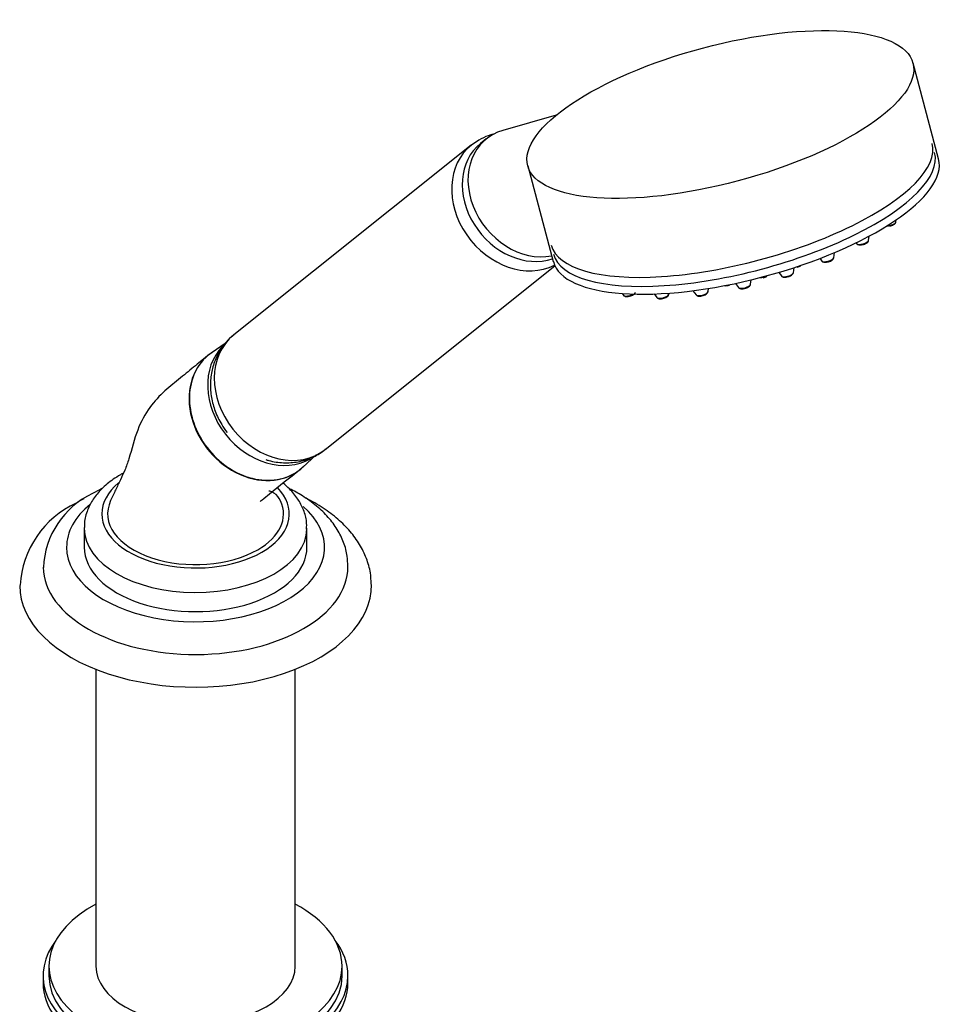
# Paper-space layout 'Layout1' of a CAD drawing. Units: millimetres. Extents: x 0 to 2384, y 0 to 2746.
# Drawn here: x 2226 to 2384, y 627 to 795 of the extents above; entities that cross this region are included whole.
import ezdxf

# ---------------------------------------------------------------- set-up
doc = ezdxf.new("R2010")
doc.units = ezdxf.units.MM
doc.layers.add('DV6_Défaut', color=7, linetype='Continuous')
doc.layers.add('Défaut', color=7, linetype='Continuous')

# ---------------------------------------------------------------- blocks, each defined once
blk = doc.blocks.new('SE5')
at = {"layer": 'DV6_Défaut', "color": 7, "linetype": 'Continuous'}
for p, q in [((2382.26, 771.72), (2377.91, 788.05)), ((2317.06, 779.16), (2307.93, 776.57)), ((2303.83, 774.91), (2302.61, 774.05)), ((2305.12, 775.13), (2304.13, 774.34)), ((2302.55, 774.04), (2262.06, 741.69)), ((2312.2, 770.52), (2316.55, 754.2)), ((2374.99, 760.97), (2375.04, 761.32)), ((2370.34, 757.81), (2370.43, 758.54)), ((2368.19, 757.4), (2368.29, 757.26)), ((2362.01, 754.72), (2362.33, 754.3)), ((2364.38, 754.84), (2364.49, 755.72)), ((2277.66, 722.16), (2316.84, 753.45)), ((2357.51, 752.29), (2357.62, 753.16)), ((2350.2, 750.32), (2350.29, 751.08)), ((2355, 752.35), (2355.46, 751.74)), ((2340.36, 749.23), (2340.9, 748.52)), ((2342.95, 749.07), (2343.02, 749.61)), ((2347.62, 750.47), (2348.15, 749.77)), ((2328.28, 748.75), (2328.51, 748.45)), ((2333.75, 748.67), (2334.2, 748.07)), ((2336.25, 748.61), (2336.28, 748.81)), ((2260.75, 740.36), (2258.2, 738.59)), ((2273.78, 719.08), (2276.1, 721.2)), ((2236.53, 708.71), (2236.53, 705.45)), ((2274.53, 705.45), (2274.53, 708.71)), ((2238.53, 684.64), (2238.53, 634)), ((2272.53, 634), (2272.53, 684.64)), ((2230.53, 634), (2230.53, 632.37)), ((2280.53, 632.37), (2280.53, 634)), ((2229.53, 632.37), (2229.53, 631.14)), ((2281.53, 631.14), (2281.53, 632.37))]:
    blk.add_line(p, q, dxfattribs=at)
for centre, radius, start, end in [((2373.53, 762.43), 2.21, 281.0612, 299.1586), ((2368.88, 759.26), 2.21, 281.0612, 299.1586), ((2362.92, 756.3), 2.21, 281.0612, 299.1586), ((2357.72, 755.43), 2.21, 281.0612, 299.1586), ((2351.91, 753.6), 2.21, 281.0612, 299.1586), ((2356.05, 753.36), 1.83, 263.2664, 289.9788), ((2345.97, 751.91), 1.83, 263.2664, 289.9788), ((2348.74, 751.39), 1.83, 263.2664, 289.9788), ((2329.11, 750.06), 1.83, 263.2664, 289.9788), ((2334.8, 749.68), 1.83, 263.2664, 289.9788), ((2341.49, 750.13), 1.83, 263.2664, 289.9788), ((2244.2, 701.39), 14.63, 115.1603, 177.6043), ((2242.19, 697.94), 16.62, 115.0537, 176.4153)]:
    blk.add_arc(centre, radius, start, end, dxfattribs=at)
blk.add_ellipse((2345.05, 779.29), major_axis=(32.85, 8.76), ratio=0.345066, dxfattribs=at)
for centre, major_axis, ratio, start_param, end_param in [((2312.46, 765.95), (7.33, -9.18), 0.81339, 2.81289, 5.882315), ((2348.68, 765.68), (-32.49, -8.67), 0.345066, 0, 3.141593), ((2310.35, 764.27), (7.8, -9.77), 0.81339, 3.137012, 6.120625), ((2311.47, 765.16), (7.33, -9.18), 0.81339, 3.141593, 6.000549), ((2349.1, 764.13), (-32.49, -8.67), 0.345066, 0, 3.141593), ((2349.41, 762.96), (32.85, 8.76), 0.345066, 3.141593, 6.283185), ((2373.95, 760.75), (1.04, 0.28), 0.345066, 4.14136, 6.144877), ((2369.3, 757.58), (1.04, 0.28), 0.345066, 3.279901, 6.144877), ((2363.34, 754.62), (1.04, 0.28), 0.345066, 3.279901, 6.144877), ((2352.34, 751.92), (1.04, 0.28), 0.345066, 4.109411, 5.314415), ((2356.47, 752.07), (1.04, 0.28), 0.345066, 3.279901, 6.144877), ((2349.16, 750.1), (1.04, 0.28), 0.345066, 3.279901, 6.144877), ((2329.53, 748.77), (1.04, 0.28), 0.345066, 3.279901, 5.371342), ((2335.21, 748.39), (1.04, 0.28), 0.345066, 3.279901, 6.144877), ((2341.91, 748.84), (1.04, 0.28), 0.345066, 3.279901, 6.144877), ((2269.86, 731.93), (7.8, -9.77), 0.81339, 3.141593, 6.283185), ((2268.51, 730.85), (7.65, -9.57), 0.81339, 3.242444, 6.156193), ((2265.56, 728.49), (7.8, -9.77), 0.81339, 3.087788, 6.283185), ((2265.56, 728.49), (7.8, -9.77), 0.81339, 0, 0.053805), ((2255.53, 711.16), (-16, 0), 0.57735, 5.676737, 6.283185), ((2255.53, 711.16), (-16, 0), 0.57735, 0, 3.648176), ((2255.53, 705.45), (-22, 0), 0.57735, 5.669269, 6.283185), ((2255.53, 705.45), (-22, 0), 0.57735, 0, 3.723745), ((2255.53, 711.16), (15, 0), 0.57735, 2.878067, 5.497787), ((2255.53, 711.16), (-15, 0), 0.57735, 2.356194, 3.398442), ((2255.53, 708.71), (-19, 0), 0.57735, 6.274611, 6.283185), ((2255.53, 708.71), (-19, 0), 0.57735, 0, 3.130854), ((2255.53, 705.45), (-19, 0), 0.57735, 0, 3.141593), ((2255.53, 702.18), (-26, 0), 0.57735, 0.009273, 3.141031), ((2255.53, 698.91), (-30, 0), 0.57735, 0, 3.151727), ((2255.53, 698.91), (-30, 0), 0.57735, 6.280532, 6.283185), ((2255.53, 634), (25, 0), 0.57735, 2.318559, 6.283185), ((2255.53, 634), (25, 0), 0.57735, 0, 0.823034), ((2255.53, 632.37), (26, 0), 0.57735, 2.728824, 6.283185), ((2255.53, 632.37), (26, 0), 0.57735, 0, 0.412769), ((2255.53, 634), (17, 0), 0.57735, 3.141593, 6.283185), ((2255.53, 632.37), (25, 0), 0.57735, 3.141593, 6.283185), ((2255.53, 631.14), (26, 0), 0.57735, 3.141593, 6.283185)]:
    blk.add_ellipse(centre, major_axis=major_axis, ratio=ratio, start_param=start_param, end_param=end_param, dxfattribs=at)
for points, knots in [([(2306.65, 776.03), (2306.24, 775.94), (2305.26, 775.64), (2304.42, 775.22), (2303.83, 774.91)], [0, 0, 0, 0, 0.409997, 1, 1, 1, 1]), ([(2374.61, 760.5), (2374.7, 760.56), (2374.83, 760.65), (2374.96, 760.81), (2374.98, 760.92), (2374.98, 760.96)], [0, 0, 0, 0, 0.468699, 0.810733, 1, 1, 1, 1]), ([(2369.95, 757.33), (2370.05, 757.39), (2370.18, 757.48), (2370.31, 757.65), (2370.33, 757.75), (2370.33, 757.8)], [0, 0, 0, 0, 0.468699, 0.810733, 1, 1, 1, 1]), ([(2368.3, 757.26), (2368.31, 757.24), (2368.35, 757.18), (2368.47, 757.11), (2368.67, 757.04), (2368.96, 757.03), (2369.19, 757.07), (2369.3, 757.1)], [0, 0, 0, 0, 0.051963, 0.210744, 0.415064, 0.73731, 1, 1, 1, 1]), ([(2362.34, 754.29), (2362.35, 754.28), (2362.38, 754.22), (2362.51, 754.15), (2362.71, 754.08), (2363, 754.07), (2363.22, 754.11), (2363.34, 754.13)], [0, 0, 0, 0, 0.051963, 0.210744, 0.415064, 0.73731, 1, 1, 1, 1]), ([(2363.99, 754.37), (2364.08, 754.43), (2364.21, 754.52), (2364.35, 754.69), (2364.36, 754.79), (2364.37, 754.83)], [0, 0, 0, 0, 0.468699, 0.810733, 1, 1, 1, 1]), ([(2355.46, 751.74), (2355.47, 751.73), (2355.49, 751.68), (2355.6, 751.61), (2355.72, 751.56), (2355.81, 751.55), (2355.84, 751.54)], [0, 0, 0, 0, 0.039524, 0.391056, 0.812672, 1, 1, 1, 1]), ([(2356.68, 751.64), (2356.74, 751.66), (2356.92, 751.71), (2357.2, 751.86), (2357.43, 752.04), (2357.48, 752.21), (2357.5, 752.28)], [0, 0, 0, 0, 0.150123, 0.450408, 0.795055, 1, 1, 1, 1]), ([(2348.15, 749.77), (2348.16, 749.76), (2348.18, 749.71), (2348.29, 749.64), (2348.42, 749.59), (2348.5, 749.58), (2348.53, 749.57)], [0, 0, 0, 0, 0.039524, 0.391056, 0.812672, 1, 1, 1, 1]), ([(2349.37, 749.67), (2349.43, 749.69), (2349.61, 749.74), (2349.89, 749.89), (2350.12, 750.07), (2350.17, 750.24), (2350.2, 750.31)], [0, 0, 0, 0, 0.150123, 0.450408, 0.795055, 1, 1, 1, 1]), ([(2328.52, 748.44), (2328.52, 748.44), (2328.55, 748.38), (2328.66, 748.32), (2328.78, 748.26), (2328.87, 748.25), (2328.9, 748.24)], [0, 0, 0, 0, 0.039524, 0.391056, 0.812672, 1, 1, 1, 1]), ([(2329.73, 748.34), (2329.8, 748.36), (2329.98, 748.41), (2330.26, 748.56), (2330.49, 748.74), (2330.54, 748.91), (2330.56, 748.98)], [0, 0, 0, 0, 0.150123, 0.450408, 0.795055, 1, 1, 1, 1]), ([(2334.21, 748.06), (2334.21, 748.06), (2334.24, 748), (2334.35, 747.94), (2334.47, 747.88), (2334.55, 747.87), (2334.58, 747.86)], [0, 0, 0, 0, 0.039524, 0.391056, 0.812672, 1, 1, 1, 1]), ([(2335.42, 747.96), (2335.49, 747.98), (2335.66, 748.03), (2335.95, 748.18), (2336.17, 748.36), (2336.23, 748.53), (2336.25, 748.6)], [0, 0, 0, 0, 0.150123, 0.450408, 0.795055, 1, 1, 1, 1]), ([(2340.9, 748.52), (2340.91, 748.51), (2340.93, 748.46), (2341.04, 748.39), (2341.17, 748.34), (2341.25, 748.32), (2341.28, 748.32)], [0, 0, 0, 0, 0.039524, 0.391056, 0.812672, 1, 1, 1, 1]), ([(2342.12, 748.41), (2342.18, 748.43), (2342.36, 748.48), (2342.64, 748.63), (2342.87, 748.81), (2342.92, 748.98), (2342.95, 749.06)], [0, 0, 0, 0, 0.150123, 0.450408, 0.795055, 1, 1, 1, 1]), ([(2262.12, 741.71), (2262.01, 741.63), (2261.32, 741.16), (2260.18, 739.86), (2259.01, 737.91), (2258.27, 735.71), (2257.99, 733.39), (2258.18, 731), (2258.82, 728.62), (2259.79, 726.63), (2260.58, 725.48), (2260.91, 725.04)], [0, 0, 0, 0, 0.019892, 0.146246, 0.271249, 0.396043, 0.521998, 0.650075, 0.780654, 0.91358, 1, 1, 1, 1]), ([(2257.87, 738.35), (2257, 737.65), (2255.48, 736.43), (2252.93, 734.29), (2250.2, 732.16), (2247.59, 729.39), (2245.45, 725.5), (2244.53, 721.63), (2243.54, 718.68), (2242.69, 716.96), (2241.87, 715.18), (2241.36, 714.07), (2241.05, 713.41)], [0, 0, 0, 0, 0.11058, 0.229503, 0.356102, 0.490906, 0.634607, 0.788228, 0.84511, 0.895112, 0.946769, 1, 1, 1, 1]), ([(2258.79, 738.96), (2257.63, 738.29), (2256.66, 737.36), (2255.22, 735.07), (2254.75, 733.73), (2254.39, 730.87), (2254.5, 729.33), (2255.25, 726.32), (2255.91, 724.81), (2257.68, 722.1), (2258.79, 720.87), (2261.29, 718.84), (2262.68, 718.06), (2265.57, 717.04), (2267.03, 716.82), (2269.15, 716.94), (2269.82, 717.05), (2271.13, 717.43), (2271.75, 717.69), (2272.93, 718.37), (2273.48, 718.79), (2273.98, 719.28)], [0, 0, 0, 0, 0.117325, 0.117325, 0.234649, 0.234649, 0.351974, 0.351974, 0.469298, 0.469298, 0.586623, 0.586623, 0.703947, 0.703947, 0.821272, 0.821272, 0.879934, 0.879934, 0.938596, 0.938596, 1, 1, 1, 1]), ([(2267.5, 720.41), (2267.67, 720.36), (2268.66, 720.07), (2270.51, 719.79), (2273.03, 719.95), (2275.34, 720.68), (2276.97, 721.53), (2277.61, 722.15), (2277.73, 722.27)], [0, 0, 0, 0, 0.047511, 0.281431, 0.512285, 0.737952, 0.957782, 1, 1, 1, 1]), ([(2242.72, 717.84), (2242.26, 717.56), (2241.14, 716.88), (2239.48, 715.48), (2238.02, 713.71), (2237.04, 711.79), (2236.55, 710.08), (2236.58, 709.14), (2236.6, 708.84)], [0, 0, 0, 0, 0.11722, 0.336838, 0.533277, 0.721864, 0.924344, 1, 1, 1, 1]), ([(2266.57, 713.29), (2266.57, 713.29), (2266.57, 713.29), (2266.68, 713.38), (2267.17, 713.79), (2269.38, 715.6), (2271.43, 717.21), (2273.43, 718.78)], [0, 0, 0, 0, 0.002422, 0.011723, 0.056111, 0.250525, 1, 1, 1, 1]), ([(2274.47, 708.56), (2274.49, 709.02), (2274.52, 710.06), (2274, 711.86), (2273.02, 713.74), (2271.77, 715.25), (2270.83, 716.1), (2270.45, 716.41)], [0, 0, 0, 0, 0.141887, 0.374242, 0.607209, 0.847402, 1, 1, 1, 1]), ([(2270.02, 713.4), (2269.71, 713.95), (2269.39, 714.52), (2268.33, 714.99), (2268.08, 715.04), (2268.03, 715.04)], [0, 0, 0, 0, 0.675538, 0.919511, 1, 1, 1, 1]), ([(2281.48, 702.17), (2281.48, 702.81), (2281.46, 704.11), (2280.85, 706.31), (2279.76, 708.53), (2278.21, 710.62), (2276.21, 712.55), (2273.97, 714.16), (2272.33, 715.06), (2271.58, 715.43)], [0, 0, 0, 0, 0.107559, 0.254212, 0.40178, 0.553216, 0.710017, 0.871756, 1, 1, 1, 1]), ([(2285.49, 699.14), (2285.47, 699.86), (2285.41, 701.26), (2284.73, 703.61), (2283.57, 705.97), (2281.94, 708.21), (2279.86, 710.3), (2277.33, 712.2), (2275.36, 713.34), (2274.28, 713.87), (2274.23, 713.89)], [0, 0, 0, 0, 0.108085, 0.248325, 0.389745, 0.534593, 0.683886, 0.837171, 0.992985, 1, 1, 1, 1])]:
    blk.add_open_spline(points, degree=3, knots=knots, dxfattribs=at)
for points in [[(2243.23, 718.12), (2243.06, 718.03), (2242.9, 717.94), (2242.72, 717.84)], [(2239.57, 715.47), (2239.05, 715.21), (2238.55, 714.94), (2237.98, 714.63)], [(2236.46, 713.7), (2236.04, 713.48), (2235.61, 713.25), (2235.15, 712.99)]]:
    blk.add_open_spline(points, degree=3, dxfattribs=at)

psp = doc.layouts.get("Layout1")

# ---------------------------------------------------------------- block references
at = {"layer": 'Défaut'}
psp.add_blockref('SE5', (0, 0), dxfattribs=at)

doc.saveas('drawing.dxf')
